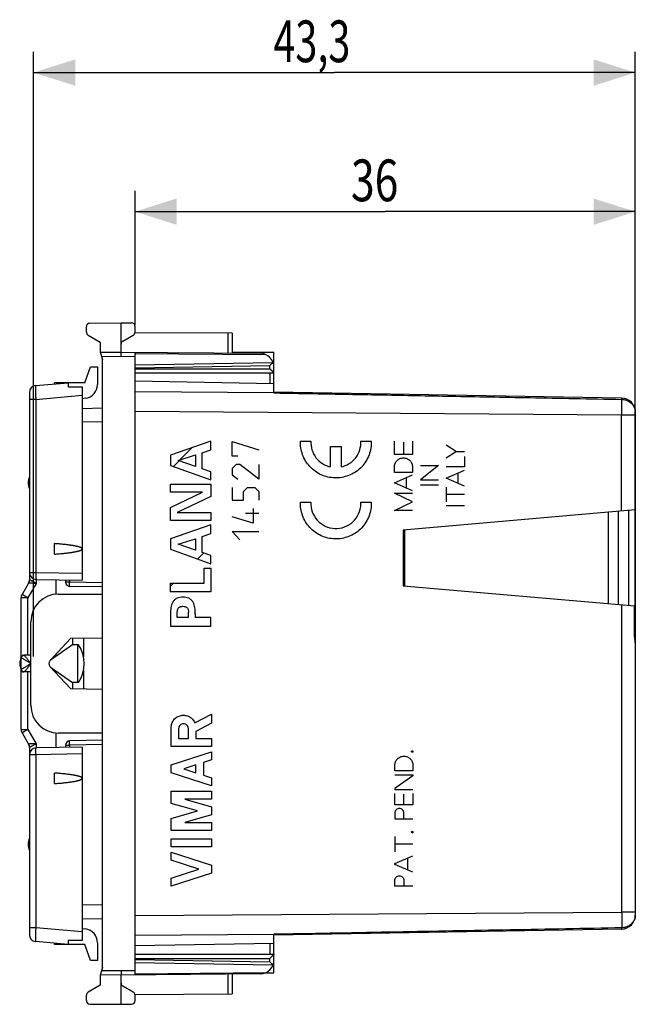
# Model space of a CAD drawing. Extents: x -81 to 39, y -19 to 51.
# Drawn here: x -81 to -36, y -19 to 51 of the extents above; entities that cross this region are included whole.
import ezdxf

# ---------------------------------------------------------------- set-up
doc = ezdxf.new("R2010")
doc.units = 0
doc.header["$LTSCALE"] = 16.335
doc.layers.get('0').update_dxf_attribs({"linetype": 'CONTINUOUS'})
doc.styles.get("Standard").update_dxf_attribs({"font": 'txt', "width": 0.8})
doc.dimstyles.new('DIMSTYLE_1', dxfattribs={"dimtxt": 3, "dimasz": 3, "dimexe": 0.18, "dimexo": 0.0625, "dimgap": 0.09, "dimtad": 1, "dimtxsty": 'STANDARD', "dimcen": 0.09, "dimazin": 3, "dimtfac": 1, "dimtofl": 0, "dimtmove": 0, "dimatfit": 3, "dimtolj": 1})

# ---------------------------------------------------------------- blocks, each defined once
blk = doc.blocks.new('*D0')
at = {"color": 7, "linetype": 'CONTINUOUS'}
for p, q in [((-79.702, 5.592), (-79.702, 49.092)), ((-36.402, 7.087), (-36.402, 49.092)), ((-79.702, 47.592), (-58.052, 47.592)), ((-36.402, 47.592), (-58.052, 47.592))]:
    blk.add_line(p, q, dxfattribs=at)
for points in [[(-76.702, 48.542), (-79.702, 47.592), (-76.702, 46.642)], [(-39.402, 46.642), (-36.402, 47.592), (-39.402, 48.542)]]:
    blk.add_solid(points, dxfattribs=at)
at = {"color": 7, "linetype": 'CONTINUOUS', "width": 0.696429}
blk.add_text('43,3', height=3, dxfattribs=at).set_placement((-62.445, 48.342))
blk = doc.blocks.new('*D1')
at = {"color": 7, "linetype": 'CONTINUOUS'}
for p, q in [((-72.402, 29.436), (-72.402, 39.092)), ((-36.402, 7.087), (-36.402, 39.092)), ((-72.402, 37.592), (-54.402, 37.592)), ((-36.402, 37.592), (-54.402, 37.592))]:
    blk.add_line(p, q, dxfattribs=at)
for points in [[(-69.402, 38.542), (-72.402, 37.592), (-69.402, 36.642)], [(-39.402, 36.642), (-36.402, 37.592), (-39.402, 38.542)]]:
    blk.add_solid(points, dxfattribs=at)
at = {"color": 7, "linetype": 'CONTINUOUS', "width": 0.75}
blk.add_text('36', height=3, dxfattribs=at).set_placement((-56.863, 38.342))

msp = doc.modelspace()

# ---------------------------------------------------------------- linework, layer by layer
at = {"color": 7, "linetype": 'CONTINUOUS'}
for p, q in [((-75.902, 28.936), (-75.902, 29.329)), ((-75.653, 29.579), (-73.402, 29.592)), ((-73.402, 27.492), (-73.402, 29.592)), ((-73.402, 29.592), (-72.651, 29.588)), ((-72.402, 28.936), (-72.402, 29.338)), ((-75.777, 28.72), (-74.902, 28.215)), ((-73.277, 28.287), (-72.527, 28.72)), ((-65.402, 28.845), (-72.407, 28.886)), ((-65.402, 28.845), (-65.402, 27.422)), ((-74.902, 28.215), (-74.902, 27.492)), ((-74.902, 27.492), (-74.752, 26.951)), ((-74.898, 27.479), (-73.402, 27.492)), ((-74.752, -16.767), (-74.752, 26.951)), ((-73.402, 27.492), (-63.393, 27.405)), ((-72.402, -17.299), (-72.402, 27.483)), ((-65.402, 27.492), (-62.402, 27.492)), ((-62.402, 24.559), (-62.402, 27.492)), ((-76.021, 25.292), (-75.602, 26.442)), ((-75.602, 26.442), (-75.102, 26.442)), ((-75.102, 26.442), (-75.102, 25.164)), ((-72.402, 25.992), (-62.402, 25.992)), ((-79.546, 25.087), (-77.202, 25.292)), ((-78.202, 25.204), (-78.202, 25.292)), ((-76.021, 25.292), (-78.202, 25.292)), ((-77.202, 25.292), (-77.202, 25.001)), ((-77.202, 25.001), (-76.202, 24.992)), ((-76.202, 24.992), (-76.202, 11.092)), ((-62.402, 25.217), (-72.402, 25.392)), ((-80.002, 24.589), (-80.002, 11.126)), ((-75.972, 24.172), (-76.202, 24.142)), ((-37.385, 24.181), (-62.402, 24.617)), ((-76.202, 23.448), (-74.752, 23.474)), ((-36.412, 23.314), (-36.412, 23.315)), ((-36.405, 22.96), (-36.405, 16.152)), ((-36.402, 23.181), (-36.402, -12.997)), ((-69.171, 19.738), (-68.279, 20.629)), ((-69.639, 19.269), (-69.232, 19.677)), ((-36.405, 16.153), (-53.102, 14.692)), ((-38.352, 15.982), (-38.352, 9.401)), ((-37.602, 9.336), (-37.602, 16.048)), ((-53.102, 14.692), (-53.102, 10.692)), ((-53.002, 14.701), (-53.002, 10.683)), ((-78.202, 12.962), (-78.202, 13.722)), ((-67.895, 12.613), (-67.462, 13.047)), ((-80.069, 10.876), (-80.535, 10.069)), ((-80.067, 10.88), (-80.069, 10.876)), ((-79.511, 11.15), (-76.202, 11.092)), ((-78.102, 11.125), (-78.102, 10.083)), ((-77.402, 11.113), (-77.402, 10.948)), ((-74.752, 10.607), (-77.107, 10.648)), ((-69.848, 10.66), (-69.623, 10.886)), ((-53.102, 10.692), (-36.447, 9.235)), ((-77.902, 10.092), (-74.752, 10.092)), ((-80.602, 0.365), (-80.602, 9.819)), ((-36.447, 9.235), (-36.447, 7.197)), ((-79.902, 2.092), (-79.902, 8.092)), ((-77.039, 6.886), (-78.521, 5.296)), ((-76.897, 6.442), (-78.474, 5.338)), ((-74.752, 6.926), (-77.039, 6.886)), ((-76.897, 6.888), (-76.897, 6.442)), ((-76.468, 6.442), (-76.897, 6.442)), ((-76.552, 6.442), (-76.552, 3.742)), ((-76.102, 6.902), (-76.102, 5.578)), ((-79.902, 5.692), (-80.402, 5.692)), ((-78.153, 5.692), (-77.968, 5.692)), ((-79.902, 4.492), (-80.402, 4.492)), ((-78.521, 4.887), (-77.039, 3.298)), ((-78.474, 4.846), (-76.897, 3.742)), ((-78.153, 4.492), (-77.968, 4.492)), ((-76.102, 4.605), (-76.102, 3.281)), ((-76.897, 3.742), (-76.897, 3.295)), ((-76.468, 3.742), (-76.897, 3.742)), ((-77.039, 3.298), (-74.752, 3.258)), ((-80.535, 0.115), (-80.069, -0.692)), ((-78.102, 0.101), (-78.102, -0.941)), ((-74.752, 0.092), (-77.902, 0.092)), ((-80.069, -0.692), (-80.066, -0.697)), ((-74.752, -0.423), (-77.107, -0.464)), ((-80.002, -0.942), (-80.002, -14.405)), ((-76.202, -0.908), (-79.511, -0.966)), ((-77.402, -0.764), (-77.402, -0.929)), ((-76.202, -0.908), (-76.202, -14.808)), ((-78.202, -3.538), (-78.202, -2.778)), ((-74.752, -13.29), (-76.202, -13.264)), ((-76.202, -13.958), (-75.972, -13.988)), ((-37.385, -13.997), (-62.402, -14.434)), ((-76.202, -14.808), (-77.202, -14.817)), ((-77.202, -14.817), (-77.202, -15.108)), ((-62.402, -17.134), (-62.402, -14.375)), ((-77.202, -15.108), (-79.546, -14.903)), ((-78.202, -15.108), (-78.202, -15.021)), ((-76.021, -15.108), (-78.202, -15.108)), ((-75.602, -16.258), (-76.021, -15.108)), ((-75.102, -14.98), (-75.102, -16.258)), ((-62.402, -15.034), (-72.402, -15.208)), ((-75.102, -16.258), (-75.602, -16.258)), ((-72.402, -15.808), (-62.402, -15.808)), ((-74.752, -16.767), (-74.902, -17.308)), ((-74.902, -17.308), (-74.902, -18.031)), ((-73.402, -17.308), (-74.898, -17.295)), ((-63.393, -17.221), (-73.402, -17.308)), ((-73.402, -19.408), (-73.402, -17.308)), ((-65.402, -17.238), (-65.402, -18.662)), ((-63.019, -17.144), (-62.402, -17.134)), ((-74.902, -18.031), (-75.777, -18.536)), ((-72.527, -18.536), (-73.277, -18.103)), ((-75.902, -19.145), (-75.902, -18.752)), ((-72.407, -18.702), (-65.402, -18.662)), ((-72.402, -19.154), (-72.402, -18.752)), ((-75.653, -19.395), (-73.402, -19.408)), ((-73.402, -19.408), (-72.651, -19.404))]:
    msp.add_line(p, q, dxfattribs=at)
at = {"color": 9, "linetype": 'CONTINUOUS'}
for p, q in [((-65.7, 27.425), (-65.7, 28.847)), ((-74.815, 27.18), (-73.402, 27.192)), ((-73.402, 27.192), (-72.402, 27.183)), ((-72.402, 27.395), (-62.984, 27.313)), ((-72.402, 26.58), (-62.486, 26.753)), ((-72.402, 26.368), (-62.697, 26.537)), ((-72.402, 26.292), (-62.697, 26.292)), ((-62.697, 26.292), (-62.697, 26.537)), ((-62.699, 25.992), (-62.699, 25.223)), ((-79.546, 24.091), (-80.002, 24.091)), ((-79.546, 24.091), (-76.202, 24.383)), ((-79.546, 24.091), (-79.546, 11.65)), ((-62.402, 24.555), (-72.402, 24.628)), ((-37.385, 22.96), (-72.402, 23.214)), ((-36.405, 22.96), (-37.385, 22.96)), ((-37.385, 16.067), (-37.385, 22.96)), ((-36.406, 22.96), (-36.406, 16.153)), ((-74.752, 22.474), (-76.202, 22.448)), ((-36.402, 22.388), (-36.405, 22.388)), ((-66.949, 21.092), (-69.848, 20.084)), ((-66.949, 20.465), (-66.949, 21.092)), ((-65.402, 20.018), (-65.402, 21.072)), ((-65.402, 21.072), (-63.502, 20.47)), ((-60.498, 21.092), (-59.747, 21.092)), ((-58.325, 19.231), (-58.325, 20.692)), ((-58.325, 20.692), (-57.575, 20.692)), ((-57.575, 20.692), (-57.575, 19.231)), ((-56.153, 21.092), (-55.402, 21.092)), ((-53.741, 20.139), (-53.741, 21.086)), ((-53.091, 21.026), (-53.091, 20.139)), ((-52.441, 21.099), (-52.441, 20.139)), ((-50.003, 20.827), (-49.275, 20.352)), ((-69.848, 20.084), (-69.848, 19.345)), ((-69.294, 19.698), (-68.045, 20.1)), ((-68.045, 20.1), (-68.045, 19.268)), ((-67.564, 20.256), (-66.949, 20.465)), ((-67.564, 19.108), (-67.564, 20.256)), ((-64.995, 20.018), (-65.402, 20.018)), ((-52.441, 20.139), (-53.741, 20.139)), ((-49.275, 20.352), (-50.003, 19.876)), ((-49.275, 20.352), (-48.702, 20.352)), ((-48.702, 19.985), (-48.702, 19.238)), ((-69.848, 19.345), (-66.949, 18.296)), ((-68.045, 19.268), (-69.294, 19.698)), ((-65.131, 19.415), (-65.402, 19.114)), ((-64.859, 19.415), (-65.131, 19.415)), ((-63.502, 18.361), (-64.859, 19.415)), ((-63.502, 19.415), (-63.502, 18.361)), ((-53.741, 18.823), (-53.741, 19.235)), ((-52.441, 19.235), (-52.441, 18.823)), ((-50.572, 19.343), (-51.871, 18.311)), ((-51.871, 19.343), (-50.572, 19.343)), ((-48.702, 19.238), (-50.003, 19.238)), ((-66.949, 18.891), (-67.564, 19.108)), ((-66.949, 18.296), (-66.949, 18.891)), ((-65.402, 19.114), (-65.402, 18.662)), ((-65.402, 18.662), (-64.995, 18.361)), ((-52.441, 18.823), (-53.741, 18.823)), ((-53.741, 18.082), (-52.441, 18.656)), ((-52.899, 18.453), (-52.899, 17.711)), ((-50.003, 18.419), (-48.702, 18.99)), ((-48.702, 17.848), (-50.003, 18.419)), ((-49.157, 18.047), (-49.157, 18.79)), ((-69.848, 17.421), (-69.848, 18.003)), ((-69.848, 18.003), (-66.949, 18.003)), ((-66.949, 18.003), (-66.949, 17.119)), ((-65.402, 17.758), (-65.402, 16.854)), ((-64.588, 17.457), (-64.316, 17.758)), ((-64.316, 17.758), (-63.773, 17.758)), ((-63.773, 17.758), (-63.502, 17.457)), ((-52.441, 17.508), (-53.741, 18.082)), ((-51.871, 18.311), (-50.572, 18.311)), ((-50.572, 17.923), (-51.871, 17.923)), ((-50.003, 17.78), (-50.003, 16.724)), ((-69.848, 16.308), (-67.551, 17.421)), ((-67.551, 17.421), (-69.848, 17.421)), ((-66.949, 17.119), (-69.375, 15.967)), ((-64.588, 16.854), (-64.588, 17.457)), ((-63.502, 17.457), (-63.502, 16.854)), ((-53.741, 17.338), (-52.441, 17.338)), ((-52.441, 16.715), (-53.741, 17.338)), ((-48.702, 17.252), (-50.003, 17.252)), ((-69.848, 15.384), (-69.848, 16.308)), ((-65.402, 16.854), (-64.588, 16.854)), ((-60.498, 16.707), (-59.747, 16.707)), ((-56.153, 16.707), (-55.402, 16.707)), ((-53.741, 16.092), (-52.441, 16.715)), ((-48.702, 16.448), (-50.003, 16.448)), ((-69.375, 15.967), (-66.949, 15.967)), ((-66.949, 15.967), (-66.949, 15.384)), ((-63.909, 15.197), (-65.402, 15.649)), ((-64.452, 15.9), (-63.502, 15.9)), ((-63.909, 16.252), (-63.909, 15.197)), ((-52.441, 16.092), (-53.741, 16.092)), ((-36.898, 16.11), (-36.898, 9.274)), ((-66.949, 15.384), (-69.848, 15.384)), ((-66.949, 15.067), (-69.848, 14.059)), ((-66.949, 14.44), (-66.949, 15.067)), ((-67.564, 14.231), (-66.949, 14.44)), ((-67.564, 13.083), (-67.564, 14.231)), ((-64.859, 13.992), (-65.402, 14.594)), ((-65.402, 14.594), (-63.502, 14.594)), ((-69.848, 14.059), (-69.848, 13.32)), ((-69.294, 13.673), (-68.045, 14.075)), ((-68.045, 13.243), (-69.294, 13.673)), ((-68.045, 14.075), (-68.045, 13.243)), ((-69.848, 13.32), (-66.949, 12.271)), ((-66.949, 12.866), (-67.564, 13.083)), ((-66.949, 12.271), (-66.949, 12.866)), ((-80.002, 11.65), (-79.546, 11.65)), ((-79.546, 11.65), (-76.202, 11.591)), ((-67.431, 10.886), (-67.431, 11.959)), ((-67.431, 11.959), (-66.949, 11.959)), ((-66.949, 11.959), (-66.949, 10.263)), ((-79.506, 10.858), (-80.106, 9.819)), ((-79.506, 11.15), (-79.506, 10.858)), ((-77.107, 10.948), (-77.402, 10.948)), ((-77.107, 11.108), (-77.107, 10.948)), ((-74.752, 10.907), (-77.107, 10.948)), ((-69.848, 10.263), (-69.848, 10.886)), ((-69.848, 10.886), (-67.431, 10.886)), ((-66.949, 10.263), (-69.848, 10.263)), ((-80.106, 9.819), (-80.602, 9.819)), ((-80.106, 5.692), (-80.106, 9.819)), ((-37.385, 9.317), (-37.385, -12.777)), ((-36.491, 9.239), (-36.491, 7.197)), ((-69.848, 8.68), (-69.848, 7.793)), ((-69.366, 8.415), (-69.366, 8.779)), ((-68.547, 8.415), (-68.547, 8.779)), ((-68.066, 8.68), (-68.066, 8.415)), ((-69.848, 7.793), (-66.949, 7.793)), ((-68.547, 8.415), (-69.366, 8.415)), ((-66.949, 8.415), (-68.066, 8.415)), ((-66.949, 7.793), (-66.949, 8.415)), ((-36.447, 7.197), (-36.491, 7.197)), ((-36.402, 7.196), (-36.447, 7.196)), ((-80.588, 5.492), (-80.602, 5.492)), ((-80.588, 4.692), (-80.602, 4.692)), ((-80.106, 0.365), (-80.106, 4.492)), ((-68.093, 0.837), (-66.902, 1.454)), ((-66.902, 1.454), (-66.902, 0.801)), ((-66.902, 0.801), (-68.023, 0.22)), ((-80.602, 0.365), (-80.106, 0.365)), ((-80.106, 0.365), (-79.506, -0.674)), ((-69.802, -0.867), (-69.802, 0.492)), ((-69.266, 0.411), (-69.266, -0.295)), ((-68.56, -0.295), (-68.56, 0.411)), ((-68.023, 0.22), (-68.023, -0.287)), ((-79.506, -0.674), (-79.506, -0.966)), ((-69.266, -0.295), (-68.56, -0.295)), ((-68.023, -0.287), (-66.902, -0.287)), ((-66.902, -0.287), (-66.902, -0.867)), ((-76.202, -1.407), (-79.546, -1.466)), ((-77.402, -0.764), (-77.107, -0.764)), ((-74.752, -0.723), (-77.107, -0.764)), ((-77.107, -0.764), (-77.107, -0.924)), ((-66.902, -0.867), (-69.802, -0.867)), ((-69.802, -2.184), (-66.902, -1.253)), ((-66.902, -1.253), (-66.902, -1.833)), ((-79.546, -1.466), (-80.002, -1.466)), ((-79.546, -1.466), (-79.546, -13.907)), ((-66.902, -1.833), (-67.472, -2.016)), ((-67.472, -2.016), (-67.472, -2.932)), ((-69.802, -2.764), (-69.802, -2.184)), ((-66.902, -3.696), (-69.802, -2.764)), ((-68.023, -2.193), (-68.899, -2.474)), ((-68.899, -2.474), (-68.023, -2.756)), ((-68.023, -2.756), (-68.023, -2.193)), ((-53.702, -2.63), (-53.702, -2.214)), ((-52.402, -2.63), (-53.702, -2.63)), ((-52.402, -2.214), (-52.402, -2.63)), ((-67.472, -2.932), (-66.902, -3.116)), ((-66.902, -3.116), (-66.902, -3.696)), ((-53.702, -2.9), (-52.402, -2.9)), ((-52.402, -2.973), (-53.702, -3.878)), ((-52.402, -2.9), (-52.402, -2.973)), ((-69.802, -4.959), (-69.802, -4.082)), ((-69.802, -4.082), (-66.902, -4.082)), ((-66.902, -4.082), (-66.902, -4.662)), ((-53.702, -3.878), (-53.702, -3.951)), ((-53.702, -3.951), (-52.402, -3.951)), ((-53.702, -5.063), (-53.702, -4.242)), ((-52.402, -4.242), (-52.402, -5.063)), ((-68.814, -4.662), (-66.902, -5.211)), ((-66.902, -4.662), (-68.814, -4.662)), ((-53.094, -4.304), (-53.094, -5.063)), ((-67.914, -5.501), (-69.802, -4.959)), ((-69.802, -6.042), (-67.914, -5.501)), ((-66.902, -5.211), (-66.902, -5.791)), ((-52.402, -5.063), (-53.702, -5.063)), ((-53.702, -5.656), (-53.702, -6.072)), ((-53.052, -6.072), (-53.052, -5.656)), ((-69.802, -6.919), (-69.802, -6.042)), ((-66.902, -5.791), (-68.814, -6.339)), ((-68.814, -6.339), (-66.902, -6.339)), ((-66.902, -6.339), (-66.902, -6.919)), ((-53.702, -6.072), (-52.402, -6.072)), ((-66.902, -6.919), (-69.802, -6.919)), ((-69.802, -8.079), (-69.802, -7.499)), ((-69.802, -7.499), (-66.902, -7.499)), ((-66.902, -7.499), (-66.902, -8.079)), ((-53.702, -7.331), (-53.702, -8.454)), ((-66.902, -8.079), (-69.802, -8.079)), ((-69.802, -8.466), (-66.902, -9.397)), ((-69.802, -9.046), (-69.802, -8.466)), ((-52.402, -7.892), (-53.702, -7.892)), ((-67.805, -9.687), (-69.802, -9.046)), ((-53.702, -9.281), (-52.402, -8.732)), ((-52.79, -8.896), (-52.79, -9.738)), ((-69.802, -10.328), (-67.805, -9.687)), ((-66.902, -9.397), (-66.902, -9.977)), ((-53.702, -9.353), (-53.702, -9.281)), ((-52.402, -9.902), (-53.702, -9.353)), ((-66.902, -9.977), (-69.802, -10.908)), ((-69.802, -10.908), (-69.802, -10.328)), ((-53.702, -10.908), (-53.702, -10.492)), ((-53.052, -10.492), (-53.052, -10.908)), ((-52.402, -10.908), (-53.702, -10.908)), ((-74.752, -12.29), (-76.202, -12.265)), ((-72.402, -13.03), (-37.385, -12.777)), ((-36.402, -12.777), (-37.385, -12.777)), ((-79.546, -13.907), (-80.002, -13.907)), ((-76.202, -14.199), (-79.546, -13.907)), ((-72.402, -14.444), (-62.402, -14.372)), ((-62.699, -15.039), (-62.699, -15.808)), ((-72.402, -16.108), (-62.697, -16.108)), ((-72.402, -16.184), (-62.697, -16.353)), ((-62.697, -16.353), (-62.697, -16.108)), ((-72.402, -16.396), (-62.486, -16.569)), ((-73.402, -17.008), (-74.815, -16.996)), ((-72.402, -16.999), (-73.402, -17.008)), ((-72.402, -17.212), (-62.984, -17.129)), ((-65.7, -18.663), (-65.7, -17.241))]:
    msp.add_line(p, q, dxfattribs=at)
at = {"color": 7, "linetype": 'CONTINUOUS'}
for centre, radius, start, end in [((-75.652, 29.329), 0.25, 90.33333, 180), ((-72.652, 29.338), 0.25, 0, 89.66667), ((-75.652, 28.936), 0.25, 180, 240), ((-72.652, 28.936), 0.25, 300, 360), ((-73.152, 28.07), 0.25, 120, 180), ((-63.402, 26.405), 1, 0, 89.5), ((-79.502, 24.589), 0.5, 95, 179.99998), ((-76.102, 25.164), 1, 277.5, 360), ((-37.402, 23.181), 1, 0, 89), ((-79.102, 18.092), 1, 154.15807, 205.84193), ((-79.502, 11.65), 0.5, 180, 269), ((-80.502, 11.126), 0.5, 330.0004, 0.00047), ((-77.102, 10.948), 0.3, 180, 269), ((-80.102, 9.819), 0.5, 150, 180), ((-77.902, 8.092), 2, 90, 180), ((-78.452, 5.092), 2.4, 325.77113, 34.22887), ((-80.402, 5.492), 0.2, 90, 180), ((-79.702, 5.092), 1, 154.15807, 205.84193), ((-78.302, 5.092), 0.3, 137, 223), ((-78.302, 5.092), 0.3, 125, 132.35329), ((-80.402, 4.692), 0.2, 180, 270), ((-78.302, 5.092), 0.3, 227.64671, 235), ((-77.902, 2.092), 2, 180, 270), ((-80.102, 0.365), 0.5, 180, 210), ((-80.502, -0.942), 0.5, 359.9996, 29.99966), ((-77.102, -0.764), 0.3, 91, 180), ((-79.502, -1.466), 0.5, 91, 180), ((-79.102, -7.908), 1, 154.15807, 205.84193), ((-37.402, -12.997), 1, 271, 360), ((-76.102, -14.98), 1, 0, 82.5), ((-79.502, -14.405), 0.5, 180, 265), ((-63.402, -16.221), 1, 270.5, 360), ((-73.152, -17.886), 0.25, 180, 240), ((-75.652, -18.752), 0.25, 120, 180), ((-72.652, -18.752), 0.25, 0, 60), ((-75.652, -19.145), 0.25, 180, 269.66667), ((-72.652, -19.154), 0.25, 270.33333, 360)]:
    msp.add_arc(centre, radius, start, end, dxfattribs=at)
for points, knots in [([(-73.402, 27.192), (-73.402, 27.206), (-73.402, 27.234), (-73.402, 27.276), (-73.402, 27.316), (-73.402, 27.353), (-73.402, 27.387), (-73.402, 27.417), (-73.402, 27.443), (-73.402, 27.463), (-73.402, 27.478), (-73.402, 27.487), (-73.402, 27.491), (-73.402, 27.492)], [0, 0, 0, 0, 0.142312, 0.281727, 0.415407, 0.540633, 0.654853, 0.755743, 0.841248, 0.909629, 0.959491, 0.989821, 1, 1, 1, 1]), ([(-62.486, 26.753), (-62.499, 26.74), (-62.525, 26.713), (-62.566, 26.671), (-62.608, 26.627), (-62.652, 26.582), (-62.682, 26.552), (-62.697, 26.537)], [0, 0, 0, 0, 0.181419, 0.376098, 0.579639, 0.788602, 1, 1, 1, 1]), ([(-62.402, 25.992), (-62.402, 25.994), (-62.408, 25.997), (-62.414, 26.007), (-62.428, 26.02), (-62.444, 26.037), (-62.463, 26.056), (-62.485, 26.078), (-62.508, 26.102), (-62.533, 26.127), (-62.559, 26.154), (-62.586, 26.181), (-62.614, 26.209), (-62.641, 26.236), (-62.669, 26.264), (-62.688, 26.283), (-62.697, 26.292)], [0, 0, 0, 0, 0.011597, 0.041371, 0.086009, 0.142574, 0.208666, 0.282405, 0.362274, 0.447008, 0.535507, 0.626768, 0.719817, 0.813707, 0.907448, 1, 1, 1, 1]), ([(-62.486, 26.753), (-62.484, 26.756), (-62.478, 26.761), (-62.474, 26.767), (-62.471, 26.77)], [0, 0, 0, 0, 0.504041, 1, 1, 1, 1]), ([(-36.412, 23.315), (-36.412, 23.316), (-36.412, 23.32), (-36.413, 23.327), (-36.414, 23.333), (-36.414, 23.336), (-36.414, 23.336)], [0, 0, 0, 0, 0.223375, 0.574075, 0.904591, 1, 1, 1, 1]), ([(-76.202, 13.342), (-76.202, 13.346), (-76.203, 13.355), (-76.209, 13.367), (-76.218, 13.38), (-76.23, 13.392), (-76.246, 13.404), (-76.264, 13.416), (-76.285, 13.427), (-76.308, 13.438), (-76.335, 13.449), (-76.364, 13.46), (-76.396, 13.471), (-76.432, 13.482), (-76.471, 13.494), (-76.514, 13.505), (-76.561, 13.516), (-76.612, 13.528), (-76.668, 13.54), (-76.728, 13.552), (-76.795, 13.564), (-76.867, 13.576), (-76.945, 13.589), (-77.03, 13.601), (-77.122, 13.614), (-77.222, 13.627), (-77.331, 13.64), (-77.449, 13.654), (-77.577, 13.667), (-77.716, 13.681), (-77.867, 13.695), (-78.03, 13.709), (-78.143, 13.717), (-78.202, 13.722)], [0, 0, 0, 0, 0.005957, 0.012534, 0.019987, 0.028357, 0.037694, 0.048037, 0.059454, 0.072017, 0.0858, 0.100885, 0.117364, 0.135345, 0.154957, 0.176326, 0.199582, 0.224874, 0.252361, 0.282218, 0.31463, 0.349815, 0.388017, 0.429459, 0.474403, 0.523133, 0.575952, 0.633206, 0.695276, 0.762543, 0.83543, 0.914409, 1, 1, 1, 1]), ([(-78.202, 12.962), (-78.141, 12.966), (-78.025, 12.976), (-77.857, 12.99), (-77.703, 13.004), (-77.561, 13.018), (-77.431, 13.032), (-77.311, 13.046), (-77.201, 13.059), (-77.099, 13.073), (-77.006, 13.086), (-76.92, 13.099), (-76.842, 13.112), (-76.77, 13.124), (-76.704, 13.137), (-76.643, 13.149), (-76.588, 13.161), (-76.537, 13.173), (-76.491, 13.185), (-76.449, 13.196), (-76.41, 13.208), (-76.376, 13.219), (-76.344, 13.231), (-76.316, 13.242), (-76.291, 13.254), (-76.269, 13.265), (-76.249, 13.277), (-76.233, 13.29), (-76.219, 13.302), (-76.209, 13.315), (-76.203, 13.329), (-76.202, 13.338), (-76.202, 13.342)], [0, 0, 0, 0, 0.08807, 0.169145, 0.243789, 0.312514, 0.375777, 0.43399, 0.48757, 0.536882, 0.582252, 0.623983, 0.662352, 0.6976, 0.729998, 0.759761, 0.787091, 0.812169, 0.835164, 0.856232, 0.875501, 0.893122, 0.909223, 0.923906, 0.937268, 0.949389, 0.96035, 0.970228, 0.979071, 0.986949, 0.993843, 1, 1, 1, 1]), ([(-80.002, 11.126), (-80.002, 11.107), (-80.005, 11.063), (-80.017, 10.997), (-80.039, 10.935), (-80.056, 10.898), (-80.064, 10.884)], [0, 0, 0, 0, 0.226212, 0.516399, 0.806586, 1, 1, 1, 1]), ([(-36.402, 6.589), (-36.402, 6.609), (-36.404, 6.709), (-36.424, 6.884), (-36.442, 7.042), (-36.445, 7.122), (-36.445, 7.125)], [0, 0, 0, 0, 0.115217, 0.551467, 0.982965, 1, 1, 1, 1]), ([(-80.066, -0.697), (-80.058, -0.712), (-80.039, -0.749), (-80.018, -0.812), (-80.005, -0.879), (-80.002, -0.923), (-80.002, -0.942)], [0, 0, 0, 0, 0.199253, 0.485519, 0.771786, 1, 1, 1, 1]), ([(-76.202, -3.158), (-76.202, -3.154), (-76.203, -3.145), (-76.209, -3.133), (-76.218, -3.12), (-76.23, -3.108), (-76.246, -3.096), (-76.264, -3.084), (-76.285, -3.073), (-76.308, -3.062), (-76.335, -3.051), (-76.364, -3.04), (-76.396, -3.029), (-76.432, -3.018), (-76.471, -3.006), (-76.514, -2.995), (-76.561, -2.984), (-76.612, -2.972), (-76.668, -2.96), (-76.728, -2.948), (-76.795, -2.936), (-76.867, -2.924), (-76.945, -2.911), (-77.03, -2.899), (-77.122, -2.886), (-77.222, -2.873), (-77.331, -2.86), (-77.449, -2.846), (-77.577, -2.833), (-77.716, -2.819), (-77.867, -2.805), (-78.03, -2.791), (-78.143, -2.783), (-78.202, -2.778)], [0, 0, 0, 0, 0.005957, 0.012534, 0.019987, 0.028357, 0.037694, 0.048037, 0.059454, 0.072017, 0.0858, 0.100885, 0.117364, 0.135345, 0.154957, 0.176326, 0.199582, 0.224874, 0.252361, 0.282218, 0.31463, 0.349815, 0.388017, 0.429459, 0.474403, 0.523133, 0.575952, 0.633206, 0.695276, 0.762543, 0.83543, 0.914409, 1, 1, 1, 1]), ([(-78.202, -3.538), (-78.141, -3.534), (-78.025, -3.524), (-77.857, -3.51), (-77.703, -3.496), (-77.561, -3.482), (-77.431, -3.468), (-77.311, -3.454), (-77.201, -3.441), (-77.099, -3.427), (-77.006, -3.414), (-76.92, -3.401), (-76.842, -3.388), (-76.77, -3.376), (-76.704, -3.363), (-76.643, -3.351), (-76.588, -3.339), (-76.537, -3.327), (-76.491, -3.315), (-76.449, -3.304), (-76.41, -3.292), (-76.376, -3.281), (-76.344, -3.269), (-76.316, -3.258), (-76.291, -3.246), (-76.269, -3.235), (-76.249, -3.223), (-76.233, -3.21), (-76.219, -3.198), (-76.209, -3.185), (-76.203, -3.171), (-76.202, -3.162), (-76.202, -3.158)], [0, 0, 0, 0, 0.08807, 0.169145, 0.243789, 0.312514, 0.375777, 0.43399, 0.48757, 0.536882, 0.582252, 0.623983, 0.662352, 0.6976, 0.729998, 0.759761, 0.787091, 0.812169, 0.835164, 0.856232, 0.875501, 0.893122, 0.909223, 0.923906, 0.937268, 0.949389, 0.96035, 0.970228, 0.979071, 0.986949, 0.993843, 1, 1, 1, 1]), ([(-62.251, -14.373), (-62.263, -14.373), (-62.314, -14.374), (-62.364, -14.374), (-62.402, -14.375)], [0, 0, 0, 0, 0.250003, 1, 1, 1, 1]), ([(-62.099, -14.37), (-62.124, -14.37), (-62.162, -14.371), (-62.2, -14.372), (-62.213, -14.372)], [0, 0, 0, 0, 0.666666, 1, 1, 1, 1]), ([(-62.402, -15.808), (-62.402, -15.81), (-62.408, -15.814), (-62.414, -15.823), (-62.428, -15.836), (-62.444, -15.853), (-62.463, -15.873), (-62.485, -15.895), (-62.508, -15.918), (-62.533, -15.944), (-62.559, -15.97), (-62.586, -15.997), (-62.614, -16.025), (-62.641, -16.053), (-62.669, -16.08), (-62.688, -16.099), (-62.697, -16.108)], [0, 0, 0, 0, 0.011597, 0.041371, 0.086009, 0.142574, 0.208666, 0.282405, 0.362274, 0.447008, 0.535507, 0.626768, 0.719817, 0.813707, 0.907448, 1, 1, 1, 1]), ([(-62.486, -16.569), (-62.499, -16.556), (-62.525, -16.529), (-62.566, -16.487), (-62.608, -16.443), (-62.652, -16.399), (-62.682, -16.368), (-62.697, -16.353)], [0, 0, 0, 0, 0.181419, 0.376098, 0.579639, 0.788602, 1, 1, 1, 1]), ([(-62.486, -16.569), (-62.484, -16.572), (-62.478, -16.577), (-62.474, -16.583), (-62.471, -16.586)], [0, 0, 0, 0, 0.504041, 1, 1, 1, 1]), ([(-73.402, -17.008), (-73.402, -17.022), (-73.402, -17.051), (-73.402, -17.092), (-73.402, -17.132), (-73.402, -17.169), (-73.402, -17.203), (-73.402, -17.233), (-73.402, -17.259), (-73.402, -17.279), (-73.402, -17.294), (-73.402, -17.303), (-73.402, -17.307), (-73.402, -17.308)], [0, 0, 0, 0, 0.142312, 0.281727, 0.415407, 0.540633, 0.654853, 0.755743, 0.841248, 0.909629, 0.959491, 0.989821, 1, 1, 1, 1])]:
    msp.add_open_spline(points, degree=3, knots=knots, dxfattribs=at)
at = {"color": 9, "linetype": 'CONTINUOUS'}
for points, knots in [([(-79.546, 25.087), (-79.549, 25.087), (-79.552, 25.073), (-79.556, 25.054), (-79.559, 25.016), (-79.561, 24.968), (-79.563, 24.905), (-79.563, 24.832), (-79.563, 24.747), (-79.563, 24.653), (-79.561, 24.551), (-79.558, 24.442), (-79.555, 24.328), (-79.551, 24.21), (-79.547, 24.131), (-79.546, 24.091)], [0, 0, 0, 0, 0.009114, 0.031561, 0.067811, 0.117469, 0.179867, 0.254126, 0.339192, 0.433852, 0.536755, 0.646426, 0.761301, 0.879723, 1, 1, 1, 1]), ([(-62.402, 24.557), (-61.813, 24.546), (-60.595, 24.527), (-58.702, 24.49), (-56.671, 24.453), (-54.484, 24.412), (-52.126, 24.368), (-49.583, 24.321), (-46.844, 24.27), (-43.895, 24.215), (-40.718, 24.156), (-38.522, 24.115), (-37.384, 24.094)], [0, 0, 0, 0, 0.070646, 0.146045, 0.226954, 0.314157, 0.408298, 0.509792, 0.619054, 0.736696, 0.863437, 1, 1, 1, 1]), ([(-37.385, 24.181), (-37.381, 24.181), (-37.388, 24.159), (-37.381, 24.138), (-37.383, 24.11), (-37.384, 24.094)], [0, 0, 0, 0, 0.119576, 0.46472, 1, 1, 1, 1]), ([(-37.385, 22.96), (-37.384, 23.06), (-37.384, 23.258), (-37.383, 23.55), (-37.383, 23.827), (-37.383, 24.007), (-37.384, 24.094)], [0, 0, 0, 0, 0.264818, 0.523614, 0.770539, 1, 1, 1, 1]), ([(-37.384, 24.094), (-37.349, 24.093), (-37.275, 24.088), (-37.162, 24.069), (-37.041, 24.033), (-36.916, 23.978), (-36.79, 23.901), (-36.683, 23.81), (-36.623, 23.743), (-36.599, 23.714)], [0, 0, 0, 0, 0.116589, 0.244687, 0.384424, 0.535938, 0.699718, 0.875906, 1, 1, 1, 1]), ([(-36.599, 23.714), (-36.587, 23.699), (-36.54, 23.636), (-36.5, 23.567), (-36.476, 23.513)], [0, 0, 0, 0, 0.243368, 1, 1, 1, 1]), ([(-36.418, 23.359), (-36.418, 23.356), (-36.417, 23.351), (-36.417, 23.343), (-36.418, 23.337), (-36.418, 23.335)], [0, 0, 0, 0, 0.32831, 0.660494, 1, 1, 1, 1]), ([(-36.418, 23.359), (-36.418, 23.356), (-36.417, 23.351), (-36.417, 23.343), (-36.418, 23.337), (-36.418, 23.335)], [0, 0, 0, 0, 0.32831, 0.660494, 1, 1, 1, 1]), ([(-36.412, 23.24), (-36.411, 23.225), (-36.41, 23.197), (-36.409, 23.168), (-36.409, 23.154)], [0, 0, 0, 0, 0.512232, 1, 1, 1, 1]), ([(-36.409, 23.154), (-36.408, 23.127), (-36.406, 23.063), (-36.406, 22.998), (-36.406, 22.96)], [0, 0, 0, 0, 0.41279, 1, 1, 1, 1]), ([(-79.546, 11.65), (-79.546, 11.626), (-79.547, 11.579), (-79.546, 11.51), (-79.545, 11.443), (-79.544, 11.381), (-79.541, 11.325), (-79.538, 11.275), (-79.533, 11.232), (-79.529, 11.198), (-79.524, 11.173), (-79.519, 11.158), (-79.513, 11.15), (-79.511, 11.15)], [0, 0, 0, 0, 0.14071, 0.278554, 0.410752, 0.534647, 0.647754, 0.747817, 0.832866, 0.901276, 0.951862, 0.984142, 1, 1, 1, 1]), ([(-80.049, 10.875), (-80.054, 10.875), (-80.061, 10.876), (-80.067, 10.876), (-80.069, 10.876)], [0, 0, 0, 0, 0.748367, 1, 1, 1, 1]), ([(-79.506, 10.858), (-79.535, 10.859), (-79.592, 10.861), (-79.675, 10.863), (-79.753, 10.866), (-79.825, 10.868), (-79.888, 10.87), (-79.942, 10.872), (-79.987, 10.873), (-80.021, 10.874), (-80.041, 10.875), (-80.049, 10.875)], [0, 0, 0, 0, 0.158197, 0.312689, 0.458148, 0.590877, 0.708275, 0.808565, 0.890799, 0.954607, 1, 1, 1, 1]), ([(-79.506, 10.858), (-79.532, 10.871), (-79.582, 10.898), (-79.655, 10.937), (-79.724, 10.975), (-79.787, 11.009), (-79.843, 11.039), (-79.89, 11.065), (-79.93, 11.086), (-79.959, 11.103), (-79.984, 11.114), (-79.992, 11.123), (-80.003, 11.124), (-80.002, 11.126)], [0, 0, 0, 0, 0.152442, 0.301341, 0.441571, 0.569568, 0.682827, 0.779632, 0.859066, 0.920767, 0.964745, 0.990984, 1, 1, 1, 1]), ([(-77.107, 10.648), (-77.109, 10.648), (-77.107, 10.657), (-77.11, 10.668), (-77.109, 10.691), (-77.11, 10.72), (-77.109, 10.757), (-77.109, 10.799), (-77.109, 10.846), (-77.108, 10.896), (-77.108, 10.93), (-77.107, 10.948)], [0, 0, 0, 0, 0.015482, 0.060666, 0.134342, 0.234297, 0.357504, 0.500226, 0.658131, 0.826426, 1, 1, 1, 1]), ([(-80.106, 9.819), (-80.129, 9.832), (-80.173, 9.857), (-80.238, 9.895), (-80.3, 9.931), (-80.357, 9.964), (-80.408, 9.993), (-80.451, 10.019), (-80.485, 10.039), (-80.513, 10.053), (-80.523, 10.064), (-80.536, 10.067), (-80.535, 10.069)], [0, 0, 0, 0, 0.156771, 0.309533, 0.454561, 0.588318, 0.707542, 0.809325, 0.891187, 0.95113, 0.987695, 1, 1, 1, 1]), ([(-68.957, 9.873, 21.04), (-69.098, 9.873, 21.042), (-69.318, 9.843, 21.046), (-69.56, 9.685, 21.05), (-69.693, 9.514, 21.053), (-69.775, 9.315, 21.054), (-69.823, 9.106, 21.055), (-69.843, 8.893, 21.055), (-69.846, 8.751, 21.055), (-69.848, 8.68, 21.055)], [0, 0, 0, 0, 0.248798, 0.373995, 0.499318, 0.624521, 0.749764, 0.874857, 1, 1, 1, 1]), ([(-69.366, 8.779, 21.047), (-69.359, 8.835, 21.047), (-69.355, 8.921, 21.047), (-69.322, 9.031, 21.046), (-69.275, 9.104, 21.045), (-69.205, 9.156, 21.044), (-69.101, 9.203, 21.042), (-69.014, 9.211, 21.041), (-68.957, 9.211, 21.04)], [0, 0, 0, 0, 0.249899, 0.375416, 0.499953, 0.625471, 0.75092, 1, 1, 1, 1]), ([(-68.066, 8.68, 21.024), (-68.068, 8.751, 21.024), (-68.071, 8.893, 21.024), (-68.091, 9.106, 21.025), (-68.139, 9.315, 21.026), (-68.221, 9.514, 21.027), (-68.354, 9.685, 21.029), (-68.596, 9.843, 21.034), (-68.815, 9.873, 21.037), (-68.957, 9.873, 21.04)], [0, 0, 0, 0, 0.125143, 0.250236, 0.375479, 0.500682, 0.626005, 0.751202, 1, 1, 1, 1]), ([(-68.957, 9.211, 21.04), (-68.9, 9.211, 21.039), (-68.813, 9.203, 21.037), (-68.709, 9.156, 21.036), (-68.639, 9.104, 21.034), (-68.591, 9.031, 21.033), (-68.559, 8.921, 21.033), (-68.554, 8.835, 21.033), (-68.547, 8.779, 21.033)], [0, 0, 0, 0, 0.24908, 0.374529, 0.500047, 0.624584, 0.750101, 1, 1, 1, 1]), ([(-36.48, 7.039), (-36.474, 6.99), (-36.457, 6.9), (-36.428, 6.778), (-36.408, 6.677), (-36.402, 6.616), (-36.402, 6.588)], [0, 0, 0, 0, 0.322759, 0.596876, 0.821912, 1, 1, 1, 1]), ([(-80.588, 5.492), (-80.588, 5.505), (-80.585, 5.531), (-80.574, 5.569), (-80.556, 5.604), (-80.531, 5.634), (-80.502, 5.659), (-80.467, 5.678), (-80.434, 5.688), (-80.411, 5.691), (-80.402, 5.692)], [0, 0, 0, 0, 0.13049, 0.260784, 0.390718, 0.520177, 0.649123, 0.777591, 0.905693, 1, 1, 1, 1]), ([(-79.902, 5.092), (-79.925, 5.123), (-79.972, 5.185), (-80.039, 5.275), (-80.103, 5.36), (-80.162, 5.437), (-80.214, 5.504), (-80.26, 5.562), (-80.299, 5.608), (-80.331, 5.644), (-80.356, 5.67), (-80.375, 5.685), (-80.387, 5.692), (-80.392, 5.692)], [0, 0, 0, 0, 0.151163, 0.29756, 0.434915, 0.559906, 0.670211, 0.764537, 0.842486, 0.904237, 0.950305, 0.981727, 1, 1, 1, 1]), ([(-79.902, 5.092), (-79.935, 5.113), (-79.999, 5.154), (-80.094, 5.214), (-80.183, 5.271), (-80.266, 5.322), (-80.339, 5.367), (-80.403, 5.405), (-80.458, 5.436), (-80.503, 5.46), (-80.539, 5.478), (-80.566, 5.488), (-80.582, 5.492), (-80.588, 5.492)], [0, 0, 0, 0, 0.14666, 0.288896, 0.422724, 0.54507, 0.653792, 0.747722, 0.826536, 0.890459, 0.940016, 0.97621, 1, 1, 1, 1]), ([(-79.902, 5.092), (-79.935, 5.071), (-79.999, 5.03), (-80.094, 4.969), (-80.183, 4.913), (-80.266, 4.862), (-80.339, 4.817), (-80.403, 4.779), (-80.458, 4.747), (-80.503, 4.723), (-80.539, 4.706), (-80.566, 4.696), (-80.582, 4.692), (-80.588, 4.692)], [0, 0, 0, 0, 0.146644, 0.288878, 0.422702, 0.545045, 0.653768, 0.747698, 0.826512, 0.890449, 0.939999, 0.976205, 1, 1, 1, 1]), ([(-79.902, 5.092), (-79.925, 5.06), (-79.972, 4.999), (-80.039, 4.908), (-80.103, 4.824), (-80.162, 4.747), (-80.214, 4.679), (-80.26, 4.622), (-80.299, 4.576), (-80.331, 4.54), (-80.356, 4.514), (-80.375, 4.498), (-80.387, 4.492), (-80.392, 4.492)], [0, 0, 0, 0, 0.151147, 0.297542, 0.434892, 0.559881, 0.670187, 0.764513, 0.842463, 0.904228, 0.95029, 0.981724, 1, 1, 1, 1]), ([(-80.392, 4.492), (-80.405, 4.492), (-80.43, 4.494), (-80.467, 4.506), (-80.502, 4.525), (-80.531, 4.55), (-80.556, 4.58), (-80.574, 4.615), (-80.585, 4.653), (-80.588, 4.679), (-80.588, 4.692)], [0, 0, 0, 0, 0.123746, 0.247684, 0.371976, 0.496731, 0.621982, 0.747692, 0.873752, 1, 1, 1, 1]), ([(-80.535, 0.115), (-80.536, 0.117), (-80.523, 0.12), (-80.513, 0.13), (-80.485, 0.145), (-80.451, 0.165), (-80.408, 0.19), (-80.357, 0.22), (-80.3, 0.253), (-80.238, 0.289), (-80.173, 0.327), (-80.129, 0.352), (-80.106, 0.365)], [0, 0, 0, 0, 0.012305, 0.04887, 0.108813, 0.190675, 0.292458, 0.411682, 0.545439, 0.690467, 0.843229, 1, 1, 1, 1]), ([(-80.049, -0.691), (-80.054, -0.692), (-80.061, -0.692), (-80.067, -0.692), (-80.068, -0.692)], [0, 0, 0, 0, 0.769965, 1, 1, 1, 1]), ([(-79.506, -0.674), (-79.535, -0.675), (-79.592, -0.677), (-79.675, -0.679), (-79.753, -0.682), (-79.825, -0.684), (-79.888, -0.686), (-79.942, -0.688), (-79.987, -0.689), (-80.021, -0.691), (-80.041, -0.691), (-80.049, -0.691)], [0, 0, 0, 0, 0.158186, 0.312677, 0.458137, 0.590868, 0.708267, 0.808561, 0.890795, 0.954608, 1, 1, 1, 1]), ([(-79.506, -0.674), (-79.532, -0.688), (-79.582, -0.714), (-79.655, -0.754), (-79.724, -0.791), (-79.787, -0.825), (-79.843, -0.855), (-79.89, -0.881), (-79.93, -0.902), (-79.959, -0.919), (-79.984, -0.93), (-79.992, -0.939), (-80.003, -0.94), (-80.002, -0.942)], [0, 0, 0, 0, 0.152432, 0.301331, 0.441563, 0.569563, 0.682823, 0.779632, 0.859066, 0.920772, 0.964748, 0.990982, 1, 1, 1, 1]), ([(-77.107, -0.764), (-77.108, -0.747), (-77.108, -0.712), (-77.109, -0.662), (-77.109, -0.616), (-77.109, -0.573), (-77.11, -0.536), (-77.109, -0.507), (-77.11, -0.484), (-77.107, -0.474), (-77.109, -0.464), (-77.107, -0.464)], [0, 0, 0, 0, 0.173574, 0.341869, 0.499774, 0.642496, 0.765703, 0.865658, 0.939334, 0.984518, 1, 1, 1, 1]), ([(-79.546, -1.466), (-79.546, -1.442), (-79.547, -1.395), (-79.546, -1.326), (-79.545, -1.26), (-79.544, -1.198), (-79.541, -1.141), (-79.538, -1.091), (-79.533, -1.048), (-79.529, -1.014), (-79.524, -0.989), (-79.519, -0.974), (-79.513, -0.966), (-79.511, -0.966)], [0, 0, 0, 0, 0.140733, 0.278597, 0.410814, 0.534724, 0.647839, 0.747905, 0.832949, 0.901349, 0.951915, 0.984172, 1, 1, 1, 1]), ([(-37.385, -12.777), (-37.384, -12.91), (-37.383, -13.17), (-37.383, -13.548), (-37.383, -13.793), (-37.384, -13.91)], [0, 0, 0, 0, 0.352051, 0.689891, 1, 1, 1, 1]), ([(-36.402, -12.997), (-36.402, -13.057), (-36.417, -13.177), (-36.477, -13.344), (-36.564, -13.492), (-36.67, -13.616), (-36.789, -13.716), (-36.912, -13.792), (-37.036, -13.848), (-37.157, -13.884), (-37.273, -13.904), (-37.348, -13.91), (-37.384, -13.91)], [0, 0, 0, 0, 0.12271, 0.242543, 0.358126, 0.468474, 0.572956, 0.671016, 0.762547, 0.847866, 0.927195, 1, 1, 1, 1]), ([(-79.546, -13.907), (-79.547, -13.947), (-79.551, -14.026), (-79.555, -14.144), (-79.558, -14.258), (-79.561, -14.367), (-79.563, -14.469), (-79.563, -14.563), (-79.563, -14.648), (-79.563, -14.722), (-79.561, -14.784), (-79.559, -14.832), (-79.556, -14.87), (-79.552, -14.889), (-79.549, -14.903), (-79.546, -14.903)], [0, 0, 0, 0, 0.120277, 0.238699, 0.353574, 0.463245, 0.566148, 0.660808, 0.745874, 0.820133, 0.882531, 0.932189, 0.968439, 0.990886, 1, 1, 1, 1]), ([(-37.384, -13.91), (-40.057, -13.96), (-45.471, -14.061), (-53.697, -14.214), (-59.25, -14.317), (-62.061, -14.369)], [0, 0, 0, 0, 0.325018, 0.658194, 1, 1, 1, 1]), ([(-37.385, -13.997), (-37.381, -13.997), (-37.388, -13.975), (-37.381, -13.954), (-37.383, -13.926), (-37.384, -13.91)], [0, 0, 0, 0, 0.11957, 0.464678, 1, 1, 1, 1]), ([(-62.061, -14.428), (-62.059, -14.428), (-62.064, -14.413), (-62.059, -14.399), (-62.061, -14.38), (-62.061, -14.369)], [0, 0, 0, 0, 0.116481, 0.457526, 1, 1, 1, 1])]:
    msp.add_open_spline(points, degree=3, knots=knots, dxfattribs=at)
for points in [[(-36.476, 23.513), (-36.453, 23.463), (-36.436, 23.411), (-36.423, 23.358)], [(-36.423, 23.358), (-36.421, 23.35), (-36.42, 23.342), (-36.418, 23.335)], [(-36.423, 23.358), (-36.421, 23.35), (-36.42, 23.342), (-36.418, 23.335)], [(-36.418, 23.335), (-36.416, 23.328), (-36.412, 23.315), (-36.412, 23.315)], [(-36.418, 23.335), (-36.417, 23.318), (-36.416, 23.302), (-36.415, 23.286)], [(-36.418, 23.335), (-36.416, 23.328), (-36.412, 23.315), (-36.412, 23.315)], [(-36.415, 23.286), (-36.414, 23.271), (-36.413, 23.256), (-36.412, 23.24)], [(-36.406, 23.129), (-36.404, 23.146), (-36.402, 23.164), (-36.402, 23.181)], [(-55.402, 21.092, 20.803), (-55.389, 20.755, 20.803), (-55.498, 20.075, 20.805), (-56.044, 19.197, 20.814), (-56.886, 18.6, 20.829), (-57.895, 18.375, 20.847), (-58.911, 18.557, 20.865), (-59.779, 19.118, 20.88), (-60.361, 19.972, 20.89), (-60.499, 20.646, 20.892), (-60.5, 20.984, 20.892)], [(-60.5, 20.984, 20.892), (-60.5, 21.02, 20.892), (-60.5, 21.056, 20.892), (-60.498, 21.092, 20.892)], [(-59.747, 21.092, 20.879), (-59.759, 20.88, 20.879), (-59.707, 20.451, 20.878), (-59.41, 19.876, 20.873), (-58.933, 19.439, 20.865), (-58.533, 19.276, 20.858), (-58.325, 19.231, 20.854)], [(-57.575, 19.231, 20.841), (-57.367, 19.276, 20.838), (-56.968, 19.439, 20.831), (-56.49, 19.876, 20.822), (-56.193, 20.451, 20.817), (-56.141, 20.88, 20.816), (-56.153, 21.092, 20.816)], [(-53.741, 19.235, 20.774), (-53.741, 19.32, 20.774), (-53.707, 19.491, 20.774), (-53.562, 19.707, 20.771), (-53.346, 19.851, 20.767), (-53.091, 19.902, 20.763), (-52.836, 19.851, 20.758), (-52.62, 19.707, 20.755), (-52.475, 19.491, 20.752), (-52.441, 19.32, 20.752), (-52.441, 19.235, 20.752)], [(-55.402, 16.707, 20.803), (-55.389, 16.369, 20.803), (-55.498, 15.69, 20.805), (-56.044, 14.812, 20.814), (-56.886, 14.215, 20.829), (-57.895, 13.989, 20.847), (-58.911, 14.172, 20.865), (-59.779, 14.733, 20.88), (-60.361, 15.586, 20.89), (-60.499, 16.261, 20.892), (-60.5, 16.599, 20.892)], [(-60.5, 16.599, 20.892), (-60.5, 16.635, 20.892), (-60.5, 16.671, 20.892), (-60.498, 16.707, 20.892)], [(-59.747, 16.707, 20.879), (-59.76, 16.47, 20.879), (-59.692, 15.99, 20.878), (-59.319, 15.366, 20.872), (-58.734, 14.934, 20.861), (-58.028, 14.761, 20.849), (-57.31, 14.874, 20.837), (-56.691, 15.255, 20.826), (-56.267, 15.845, 20.818), (-56.158, 16.317, 20.816), (-56.151, 16.555, 20.816)], [(-56.151, 16.555, 20.816), (-56.149, 16.605, 20.816), (-56.15, 16.656, 20.816), (-56.153, 16.707, 20.816)], [(-36.491, 7.197), (-36.491, 7.179), (-36.491, 7.161), (-36.49, 7.142)], [(-36.49, 7.142), (-36.488, 7.108), (-36.485, 7.073), (-36.48, 7.039)], [(-80.402, 5.692), (-80.399, 5.692), (-80.395, 5.692), (-80.392, 5.692)], [(-69.802, 0.492, 21.055), (-69.802, 0.593, 21.055), (-69.767, 0.797, 21.054), (-69.615, 1.066, 21.051), (-69.381, 1.269, 21.047), (-69.092, 1.381, 21.042), (-68.783, 1.389, 21.037), (-68.489, 1.293, 21.032), (-68.244, 1.104, 21.027), (-68.133, 0.931, 21.025), (-68.093, 0.837, 21.025)], [(-68.56, 0.411, 21.033), (-68.56, 0.457, 21.033), (-68.578, 0.55, 21.033), (-68.657, 0.667, 21.035), (-68.774, 0.746, 21.037), (-68.913, 0.773, 21.039), (-69.051, 0.746, 21.042), (-69.169, 0.667, 21.044), (-69.247, 0.55, 21.045), (-69.266, 0.457, 21.045), (-69.266, 0.411, 21.045)], [(-80.068, -0.692), (-80.069, -0.692), (-80.069, -0.692), (-80.069, -0.692)], [(-52.454, -1.288, 20.752), (-52.468, -1.288, 20.752), (-52.495, -1.277, 20.753), (-52.512, -1.236, 20.753), (-52.495, -1.195, 20.753), (-52.468, -1.184, 20.752), (-52.454, -1.184, 20.752)], [(-52.454, -1.184, 20.752), (-52.44, -1.184, 20.752), (-52.413, -1.195, 20.751), (-52.396, -1.236, 20.751), (-52.413, -1.277, 20.751), (-52.44, -1.288, 20.752), (-52.454, -1.288, 20.752)], [(-53.702, -2.214, 20.774), (-53.702, -2.129, 20.774), (-53.668, -1.958, 20.773), (-53.524, -1.742, 20.77), (-53.307, -1.598, 20.767), (-53.052, -1.547, 20.762), (-52.797, -1.598, 20.758), (-52.58, -1.742, 20.754), (-52.436, -1.958, 20.751), (-52.402, -2.129, 20.751), (-52.402, -2.214, 20.751)], [(-53.052, -5.656, 20.762), (-53.052, -5.614, 20.762), (-53.069, -5.529, 20.763), (-53.141, -5.42, 20.764), (-53.249, -5.348, 20.766), (-53.377, -5.323, 20.768), (-53.505, -5.348, 20.77), (-53.613, -5.42, 20.772), (-53.685, -5.529, 20.773), (-53.702, -5.614, 20.774), (-53.702, -5.656, 20.774)], [(-52.454, -7.071, 20.752), (-52.468, -7.071, 20.752), (-52.495, -7.059, 20.753), (-52.512, -7.019, 20.753), (-52.495, -6.978, 20.753), (-52.468, -6.967, 20.752), (-52.454, -6.967, 20.752)], [(-52.454, -6.967, 20.752), (-52.44, -6.967, 20.752), (-52.413, -6.978, 20.751), (-52.396, -7.019, 20.751), (-52.413, -7.059, 20.751), (-52.44, -7.071, 20.752), (-52.454, -7.071, 20.752)], [(-53.702, -10.492, 20.774), (-53.702, -10.45, 20.774), (-53.685, -10.365, 20.773), (-53.613, -10.256, 20.772), (-53.505, -10.184, 20.77), (-53.377, -10.159, 20.768), (-53.249, -10.184, 20.766), (-53.141, -10.256, 20.764), (-53.069, -10.365, 20.763), (-53.052, -10.45, 20.762), (-53.052, -10.492, 20.762)]]:
    msp.add_open_spline(points, degree=3, dxfattribs=at)
at = {"color": 7, "linetype": 'CONTINUOUS'}
for points in [[(-36.41, 23.271), (-36.41, 23.286), (-36.411, 23.3), (-36.412, 23.315)], [(-36.41, 23.27), (-36.41, 23.285), (-36.411, 23.3), (-36.412, 23.315)], [(-36.408, 23.229), (-36.409, 23.243), (-36.409, 23.257), (-36.41, 23.271)], [(-36.408, 23.229), (-36.409, 23.243), (-36.409, 23.257), (-36.41, 23.27)], [(-36.406, 23.137), (-36.406, 23.168), (-36.407, 23.198), (-36.408, 23.229)], [(-36.406, 23.137), (-36.406, 23.168), (-36.407, 23.198), (-36.408, 23.229)], [(-36.405, 23.08), (-36.405, 23.099), (-36.405, 23.118), (-36.406, 23.137)], [(-36.405, 23.08), (-36.405, 23.099), (-36.405, 23.118), (-36.406, 23.137)], [(-36.404, 22.998), (-36.404, 23.025), (-36.405, 23.053), (-36.405, 23.08)], [(-36.404, 22.998), (-36.404, 23.025), (-36.405, 23.053), (-36.405, 23.08)], [(-36.404, 22.96), (-36.404, 22.973), (-36.404, 22.985), (-36.404, 22.998)], [(-36.404, 22.96), (-36.404, 22.973), (-36.404, 22.985), (-36.404, 22.998)], [(-80.064, 10.884), (-80.065, 10.883), (-80.066, 10.881), (-80.067, 10.88)], [(-36.445, 7.125), (-36.446, 7.149), (-36.446, 7.173), (-36.446, 7.197)], [(-36.445, 7.125), (-36.446, 7.149), (-36.446, 7.173), (-36.446, 7.197)], [(-62.213, -14.372), (-62.225, -14.372), (-62.238, -14.372), (-62.251, -14.373)], [(-62.213, -14.372), (-62.225, -14.372), (-62.238, -14.372), (-62.251, -14.373)], [(-62.061, -14.369), (-62.074, -14.369), (-62.087, -14.37), (-62.099, -14.37)], [(-62.061, -14.369), (-62.074, -14.369), (-62.087, -14.37), (-62.099, -14.37)]]:
    msp.add_open_spline(points, degree=3, dxfattribs=at)

# ---------------------------------------------------------------- dimensions: what is measured, and where the dimension line sits
dim = msp.add_linear_dim(base=(-36.402, 47.592), p1=(-79.702, 5.592), p2=(-36.402, 7.087), dimstyle='DIMSTYLE_1', dxfattribs=at)
dim.commit()
dim.dimension.update_dxf_attribs({"geometry": '*D0', "text_midpoint": (-58.266, 49.842), "dimtype": 160})
dim = msp.add_linear_dim(base=(-72.402, 37.592), p1=(-36.402, 7.087), p2=(-72.402, 29.436), angle=180, dimstyle='DIMSTYLE_1', dxfattribs=at)
dim.commit()
dim.dimension.update_dxf_attribs({"geometry": '*D1', "text_midpoint": (-54.613, 39.842), "dimtype": 160})

doc.saveas('drawing.dxf')
